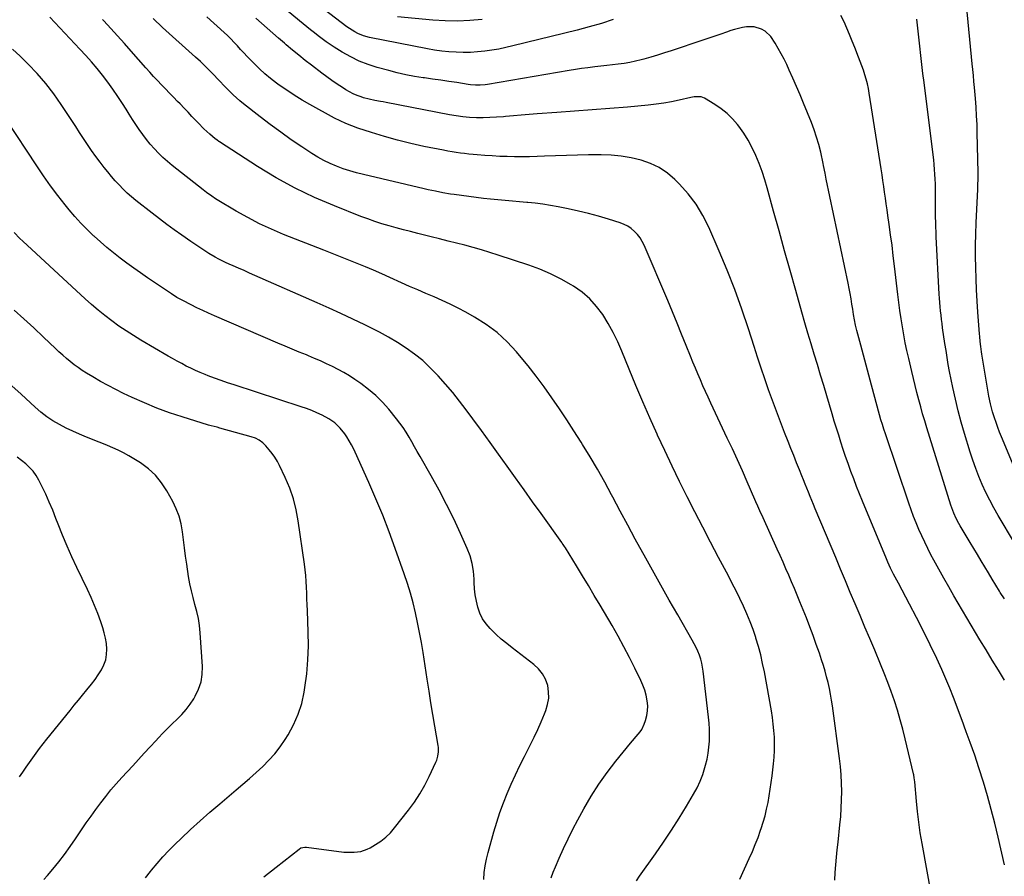
# Model space of a CAD drawing. Units: inches. Extents: x 1846754 to 1852059, y 452922 to 458225.
# Drawn here: x 1849699 to 1850296, y 453638 to 454157 of the extents above; entities that cross this region are included whole.
import ezdxf

# ---------------------------------------------------------------- set-up
doc = ezdxf.new("R2010")
doc.units = ezdxf.units.IN
doc.header["$MEASUREMENT"] = 0
doc.layers.add('7', color=7, linetype='Continuous')
doc.layers.add('8', color=7, linetype='Continuous')

msp = doc.modelspace()

# ---------------------------------------------------------------- linework, layer by layer
at = {"layer": '7', "color": 18}
for points in [[(1850058.81, 454157.36, 1856), (1850051.55, 454155.03, 1856), (1850044.21, 454152.92, 1856), (1850036.83, 454150.97, 1856), (1849997.86, 454141.33, 1856), (1849993.61, 454140.36, 1856), (1849989.34, 454139.49, 1856), (1849985.04, 454138.78, 1856), (1849980.73, 454138.17, 1856), (1849976.39, 454137.75, 1856), (1849972.05, 454137.47, 1856), (1849967.7, 454137.4, 1856), (1849963.34, 454137.48, 1856), (1849959, 454137.76, 1856), (1849954.66, 454138.17, 1856), (1849950.36, 454138.78, 1856), (1849946.06, 454139.53, 1856), (1849910.9, 454146.43, 1856), (1849907.19, 454147.42, 1856), (1849903.66, 454148.91, 1856), (1849901.96, 454149.83, 1856), (1849898.69, 454151.87, 1856), (1849897.13, 454153, 1856), (1849876.41, 454168.77, 1856)], [(1850296.26, 453756.64, 1854), (1850292.48, 453762.73, 1854), (1850288.73, 453768.83, 1854), (1850285.02, 453774.96, 1854), (1850281.34, 453781.11, 1854), (1850265.49, 453807.86, 1854), (1850262.38, 453813.19, 1854), (1850259.32, 453818.54, 1854), (1850256.34, 453823.93, 1854), (1850253.4, 453829.35, 1854), (1850251.6, 453832.74, 1854), (1850249.65, 453836.51, 1854), (1850247.77, 453840.32, 1854), (1850245.99, 453844.17, 1854), (1850244.27, 453848.05, 1854), (1850242.65, 453851.98, 1854), (1850241.09, 453855.93, 1854), (1850239.62, 453859.91, 1854), (1850238.21, 453863.92, 1854), (1850223.92, 453906.01, 1854), (1850222.98, 453908.86, 1854), (1850222.08, 453911.73, 1854), (1850221.24, 453914.61, 1854), (1850220.43, 453917.51, 1854), (1850215.51, 453935.58, 1854), (1850213.87, 453941.62, 1854), (1850212.24, 453947.67, 1854), (1850210.61, 453953.71, 1854), (1850208.99, 453959.76, 1854), (1850206.61, 453968.66, 1854), (1850205.82, 453971.87, 1854), (1850205.16, 453975.11, 1854), (1850204.59, 453978.37, 1854), (1850204.08, 453981.65, 1854), (1850203.61, 453984.76, 1854), (1850203.11, 453987.95, 1854), (1850202.57, 453991.14, 1854), (1850201.97, 453994.31, 1854), (1850201.33, 453997.48, 1854), (1850188.05, 454060.5, 1854), (1850187.8, 454061.7, 1854), (1850187.34, 454064.09, 1854), (1850186.44, 454068.88, 1854), (1850186.18, 454070.08, 1854), (1850184.65, 454076.92, 1854), (1850183.51, 454081.5, 1854), (1850182.22, 454086.03, 1854), (1850180.71, 454090.5, 1854), (1850179.04, 454094.91, 1854), (1850174.28, 454106.66, 1854), (1850172.19, 454111.73, 1854), (1850170.04, 454116.77, 1854), (1850167.81, 454121.78, 1854), (1850165.54, 454126.76, 1854), (1850164.03, 454130.01, 1854), (1850162.41, 454133.32, 1854), (1850160.72, 454136.6, 1854), (1850158.92, 454139.82, 1854), (1850157.04, 454143, 1854), (1850154.33, 454147.05, 1854), (1850150.87, 454150.27, 1854), (1850148.83, 454151.55, 1854), (1850144.35, 454153.03, 1854), (1850139.64, 454153.03, 1854), (1850137.21, 454152.58, 1854), (1850132.45, 454151.39, 1854), (1850130.11, 454150.66, 1854), (1850127.59, 454149.8, 1854), (1850124, 454148.57, 1854), (1850120.41, 454147.35, 1854), (1850116.81, 454146.14, 1854), (1850113.22, 454144.93, 1854), (1850093.97, 454138.47, 1854), (1850089.83, 454137.12, 1854), (1850085.68, 454135.81, 1854), (1850081.5, 454134.58, 1854), (1850077.32, 454133.39, 1854), (1850075.79, 454132.98, 1854), (1850072.34, 454132.11, 1854), (1850068.87, 454131.35, 1854), (1850065.37, 454130.74, 1854), (1850061.84, 454130.23, 1854), (1850058.31, 454129.81, 1854), (1850054.77, 454129.39, 1854), (1850051.22, 454128.99, 1854), (1850047.68, 454128.6, 1854), (1850043.35, 454128.09, 1854), (1850039.55, 454127.6, 1854), (1850035.76, 454127.04, 1854), (1850031.98, 454126.43, 1854), (1849982.5, 454118.06, 1854), (1849981.02, 454117.85, 1854), (1849978.07, 454117.6, 1854), (1849975.09, 454117.58, 1854), (1849972.13, 454117.81, 1854), (1849970.66, 454118, 1854), (1849963.82, 454119.08, 1854), (1849958.93, 454119.83, 1854), (1849954.04, 454120.57, 1854), (1849949.14, 454121.27, 1854), (1849944.24, 454121.96, 1854), (1849943.44, 454122.06, 1854), (1849938.16, 454122.89, 1854), (1849932.91, 454123.86, 1854), (1849927.7, 454125.04, 1854), (1849922.51, 454126.36, 1854), (1849915.57, 454128.28, 1854), (1849910.02, 454130.08, 1854), (1849904.62, 454132.17, 1854), (1849899.41, 454134.73, 1854), (1849894.33, 454137.59, 1854), (1849889.42, 454140.65, 1854), (1849886.93, 454142.25, 1854), (1849884.48, 454143.91, 1854), (1849882.08, 454145.65, 1854), (1849879.72, 454147.44, 1854), (1849877.4, 454149.28, 1854), (1849875.08, 454151.13, 1854), (1849872.77, 454152.99, 1854), (1849870.47, 454154.86, 1854), (1849857.98, 454165.07, 1854)], [(1850072.85, 453634.94, 1844), (1850074.74, 453637.74, 1844), (1850084.4, 453651.29, 1844), (1850089.32, 453658.38, 1844), (1850094.12, 453665.56, 1844), (1850098.74, 453672.85, 1844), (1850103.23, 453680.23, 1844), (1850107.5, 453687.45, 1844), (1850109.61, 453691.34, 1844), (1850111.49, 453695.33, 1844), (1850113.06, 453699.45, 1844), (1850114.4, 453703.66, 1844), (1850114.81, 453705.14, 1844), (1850115.67, 453708.71, 1844), (1850116.37, 453712.3, 1844), (1850116.82, 453715.93, 1844), (1850117.11, 453719.58, 1844), (1850117.19, 453723.26, 1844), (1850117.15, 453726.92, 1844), (1850116.94, 453730.59, 1844), (1850116.6, 453734.25, 1844), (1850113.41, 453762.04, 1844), (1850113.03, 453764.52, 1844), (1850112.53, 453766.98, 1844), (1850111.85, 453769.39, 1844), (1850111.06, 453771.77, 1844), (1850110.11, 453774.11, 1844), (1850109.09, 453776.41, 1844), (1850107.96, 453778.65, 1844), (1850106.75, 453780.86, 1844), (1850097.9, 453796.18, 1844), (1850092.72, 453805.2, 1844), (1850087.59, 453814.24, 1844), (1850082.52, 453823.31, 1844), (1850077.49, 453832.41, 1844), (1850076.74, 453833.78, 1844), (1850072.13, 453842.22, 1844), (1850067.56, 453850.69, 1844), (1850063.02, 453859.17, 1844), (1850058.51, 453867.67, 1844), (1850057.79, 453869.04, 1844), (1850053.57, 453876.81, 1844), (1850049.23, 453884.52, 1844), (1850044.73, 453892.13, 1844), (1850040.1, 453899.67, 1844), (1850039.28, 453900.97, 1844), (1850034.94, 453907.78, 1844), (1850030.54, 453914.56, 1844), (1850026.06, 453921.29, 1844), (1850021.52, 453927.98, 1844), (1850016.84, 453934.56, 1844), (1850012.03, 453941.05, 1844), (1850007.03, 453947.38, 1844), (1850001.88, 453953.61, 1844), (1850000.03, 453955.79, 1844), (1849994.31, 453961.83, 1844), (1849988.23, 453967.42, 1844), (1849981.59, 453972.34, 1844), (1849974.58, 453976.81, 1844), (1849969.36, 453979.76, 1844), (1849964.63, 453982.32, 1844), (1849959.85, 453984.76, 1844), (1849954.97, 453987.01, 1844), (1849950.03, 453989.15, 1844), (1849945.07, 453991.22, 1844), (1849940.12, 453993.33, 1844), (1849935.19, 453995.49, 1844), (1849930.28, 453997.69, 1844), (1849923.26, 454000.88, 1844), (1849918.31, 454003.09, 1844), (1849913.35, 454005.25, 1844), (1849908.35, 454007.34, 1844), (1849903.33, 454009.38, 1844), (1849898.29, 454011.38, 1844), (1849893.26, 454013.38, 1844), (1849888.22, 454015.38, 1844), (1849883.18, 454017.37, 1844), (1849858.69, 454027.03, 1844), (1849851.31, 454030.15, 1844), (1849844.04, 454033.5, 1844), (1849836.94, 454037.2, 1844), (1849829.95, 454041.13, 1844), (1849818.41, 454048, 1844), (1849817.29, 454048.69, 1844), (1849815.1, 454050.14, 1844), (1849811.94, 454052.48, 1844), (1849809.86, 454054.09, 1844), (1849791.12, 454068.83, 1844), (1849788.25, 454071.2, 1844), (1849785.48, 454073.65, 1844), (1849782.82, 454076.24, 1844), (1849780.24, 454078.91, 1844), (1849777.8, 454081.71, 1844), (1849775.45, 454084.57, 1844), (1849773.24, 454087.54, 1844), (1849771.13, 454090.58, 1844), (1849769.09, 454093.68, 1844), (1849767.07, 454096.79, 1844), (1849765.06, 454099.91, 1844), (1849763.07, 454103.04, 1844), (1849760.97, 454106.35, 1844), (1849758.08, 454110.75, 1844), (1849755.11, 454115.1, 1844), (1849752, 454119.35, 1844), (1849748.8, 454123.54, 1844), (1849748.77, 454123.58, 1844), (1849745.47, 454127.66, 1844), (1849742.1, 454131.67, 1844), (1849738.62, 454135.6, 1844), (1849735.06, 454139.46, 1844), (1849716.78, 454158.8, 1844)], [(1850135.65, 453635.8, 1846), (1850141.35, 453648.34, 1846), (1850143.21, 453652.58, 1846), (1850144.98, 453656.86, 1846), (1850146.63, 453661.19, 1846), (1850148.2, 453665.55, 1846), (1850148.55, 453666.58, 1846), (1850149.8, 453670.47, 1846), (1850150.92, 453674.39, 1846), (1850151.87, 453678.36, 1846), (1850152.71, 453682.36, 1846), (1850153.42, 453686.39, 1846), (1850154.08, 453690.43, 1846), (1850154.65, 453694.48, 1846), (1850155.18, 453698.53, 1846), (1850156.05, 453705.88, 1846), (1850156.43, 453709.89, 1846), (1850156.66, 453713.91, 1846), (1850156.69, 453717.93, 1846), (1850156.58, 453721.96, 1846), (1850156.29, 453725.98, 1846), (1850155.9, 453729.99, 1846), (1850155.36, 453733.99, 1846), (1850154.72, 453737.97, 1846), (1850150.46, 453761.58, 1846), (1850149.43, 453766.77, 1846), (1850148.26, 453771.93, 1846), (1850146.89, 453777.04, 1846), (1850145.39, 453782.12, 1846), (1850145.29, 453782.44, 1846), (1850143.65, 453787.3, 1846), (1850141.87, 453792.1, 1846), (1850139.9, 453796.83, 1846), (1850137.8, 453801.5, 1846), (1850135.57, 453806.12, 1846), (1850133.31, 453810.73, 1846), (1850130.98, 453815.3, 1846), (1850128.61, 453819.85, 1846), (1850122.66, 453831.12, 1846), (1850117.85, 453840.29, 1846), (1850113.07, 453849.48, 1846), (1850108.35, 453858.69, 1846), (1850103.65, 453867.92, 1846), (1850099.04, 453877.19, 1846), (1850094.5, 453886.49, 1846), (1850090.06, 453895.84, 1846), (1850085.7, 453905.23, 1846), (1850085.39, 453905.92, 1846), (1850080.99, 453915.71, 1846), (1850076.67, 453925.54, 1846), (1850072.49, 453935.42, 1846), (1850068.39, 453945.34, 1846), (1850064.02, 453956.13, 1846), (1850061.49, 453961.9, 1846), (1850058.74, 453967.55, 1846), (1850055.68, 453973.03, 1846), (1850052.4, 453978.41, 1846), (1850048.65, 453983.38, 1846), (1850044.52, 453987.96, 1846), (1850039.82, 453991.95, 1846), (1850034.73, 453995.54, 1846), (1850033.31, 453996.4, 1846), (1850027.1, 453999.89, 1846), (1850020.77, 454003.08, 1846), (1850014.23, 454005.85, 1846), (1850007.55, 454008.32, 1846), (1849988.95, 454014.51, 1846), (1849983.93, 454016.12, 1846), (1849978.88, 454017.65, 1846), (1849973.81, 454019.06, 1846), (1849968.71, 454020.41, 1846), (1849963.6, 454021.69, 1846), (1849958.48, 454022.98, 1846), (1849953.37, 454024.27, 1846), (1849948.26, 454025.56, 1846), (1849940.19, 454027.59, 1846), (1849935.81, 454028.72, 1846), (1849931.44, 454029.86, 1846), (1849927.09, 454031.05, 1846), (1849922.73, 454032.25, 1846), (1849918.41, 454033.54, 1846), (1849914.11, 454034.91, 1846), (1849909.85, 454036.4, 1846), (1849905.63, 454037.98, 1846), (1849889.53, 454044.26, 1846), (1849877.45, 454049.4, 1846), (1849865.62, 454055.02, 1846), (1849854.16, 454061.34, 1846), (1849842.94, 454068.14, 1846), (1849819.69, 454083.2, 1846), (1849819.37, 454083.42, 1846), (1849818.41, 454084.1, 1846), (1849817.49, 454084.82, 1846), (1849817.19, 454085.07, 1846), (1849814, 454087.78, 1846), (1849812.14, 454089.42, 1846), (1849810.32, 454091.09, 1846), (1849806.84, 454094.62, 1846), (1849805.47, 454096.09, 1846), (1849803.09, 454098.64, 1846), (1849800.7, 454101.17, 1846), (1849798.3, 454103.69, 1846), (1849795.88, 454106.19, 1846), (1849794.38, 454107.73, 1846), (1849791.95, 454110.24, 1846), (1849789.51, 454112.76, 1846), (1849787.07, 454115.27, 1846), (1849784.64, 454117.78, 1846), (1849782.22, 454120.3, 1846), (1849779.83, 454122.86, 1846), (1849777.47, 454125.44, 1846), (1849775.14, 454128.05, 1846), (1849766.17, 454138.25, 1846), (1849762.06, 454142.88, 1846), (1849757.92, 454147.47, 1846), (1849753.74, 454152.03, 1846), (1849749.53, 454156.55, 1846), (1849748.77, 454157.36, 1846)], [(1850193.29, 453635.36, 1848), (1850193.51, 453639.96, 1848), (1850193.9, 453644.57, 1848), (1850194.31, 453649.17, 1848), (1850194.76, 453653.76, 1848), (1850195.24, 453658.36, 1848), (1850196.36, 453668.81, 1848), (1850196.82, 453673.85, 1848), (1850197.18, 453678.9, 1848), (1850197.38, 453683.95, 1848), (1850197.48, 453689.01, 1848), (1850197.39, 453694.07, 1848), (1850197.16, 453699.12, 1848), (1850196.72, 453704.16, 1848), (1850196.14, 453709.18, 1848), (1850191.79, 453740.99, 1848), (1850191.25, 453744.55, 1848), (1850190.64, 453748.08, 1848), (1850189.93, 453751.6, 1848), (1850189.16, 453755.11, 1848), (1850188.28, 453758.59, 1848), (1850187.34, 453762.06, 1848), (1850186.31, 453765.5, 1848), (1850185.21, 453768.91, 1848), (1850183.86, 453772.92, 1848), (1850181.99, 453778.31, 1848), (1850180.06, 453783.68, 1848), (1850178.04, 453789.02, 1848), (1850175.96, 453794.33, 1848), (1850172.01, 453804.15, 1848), (1850170.37, 453808.18, 1848), (1850168.71, 453812.2, 1848), (1850167.02, 453816.21, 1848), (1850165.32, 453820.21, 1848), (1850163.58, 453824.2, 1848), (1850161.83, 453828.19, 1848), (1850160.06, 453832.16, 1848), (1850158.27, 453836.13, 1848), (1850149.68, 453855.04, 1848), (1850147.8, 453859.25, 1848), (1850146.58, 453862.07, 1848), (1850145.35, 453864.88, 1848), (1850144.73, 453866.29, 1848), (1850140.08, 453876.87, 1848), (1850137.11, 453883.56, 1848), (1850134.11, 453890.23, 1848), (1850131.06, 453896.88, 1848), (1850127.97, 453903.51, 1848), (1850118.03, 453924.7, 1848), (1850116.4, 453928.21, 1848), (1850114.79, 453931.72, 1848), (1850113.2, 453935.26, 1848), (1850111.64, 453938.8, 1848), (1850110.1, 453942.35, 1848), (1850108.59, 453945.91, 1848), (1850107.11, 453949.49, 1848), (1850105.65, 453953.07, 1848), (1850103.04, 453959.58, 1848), (1850100.28, 453966.42, 1848), (1850097.48, 453973.24, 1848), (1850094.65, 453980.06, 1848), (1850091.8, 453986.86, 1848), (1850077.55, 454020.48, 1848), (1850076.4, 454022.8, 1848), (1850075.06, 454024.99, 1848), (1850073.46, 454027, 1848), (1850071.69, 454028.89, 1848), (1850069.69, 454030.52, 1848), (1850067.58, 454031.96, 1848), (1850065.29, 454033.1, 1848), (1850062.88, 454034.04, 1848), (1850055.84, 454036.26, 1848), (1850049.79, 454038.05, 1848), (1850043.71, 454039.71, 1848), (1850037.58, 454041.16, 1848), (1850031.42, 454042.48, 1848), (1850025.24, 454043.7, 1848), (1850020.66, 454044.53, 1848), (1850016.07, 454045.27, 1848), (1850011.46, 454045.88, 1848), (1850006.83, 454046.39, 1848), (1850006.37, 454046.43, 1848), (1850001.96, 454046.85, 1848), (1849997.56, 454047.26, 1848), (1849993.15, 454047.65, 1848), (1849988.74, 454048.04, 1848), (1849984.34, 454048.45, 1848), (1849979.94, 454048.9, 1848), (1849975.55, 454049.42, 1848), (1849971.16, 454049.99, 1848), (1849962.29, 454051.2, 1848), (1849960, 454051.53, 1848), (1849955.42, 454052.29, 1848), (1849950.87, 454053.16, 1848), (1849946.34, 454054.13, 1848), (1849944.07, 454054.65, 1848), (1849907.09, 454063.28, 1848), (1849902.97, 454064.33, 1848), (1849898.89, 454065.51, 1848), (1849894.86, 454066.87, 1848), (1849890.88, 454068.34, 1848), (1849886.98, 454070.02, 1848), (1849883.16, 454071.86, 1848), (1849879.46, 454073.93, 1848), (1849875.85, 454076.15, 1848), (1849869.85, 454080.1, 1848), (1849863.36, 454084.49, 1848), (1849856.94, 454088.99, 1848), (1849850.64, 454093.65, 1848), (1849844.41, 454098.42, 1848), (1849834.36, 454106.32, 1848), (1849832.22, 454108.07, 1848), (1849830.13, 454109.87, 1848), (1849828.1, 454111.74, 1848), (1849826.12, 454113.66, 1848), (1849824.18, 454115.63, 1848), (1849822.25, 454117.61, 1848), (1849820.33, 454119.6, 1848), (1849818.42, 454121.59, 1848), (1849816.7, 454123.39, 1848), (1849813.91, 454126.26, 1848), (1849811.07, 454129.09, 1848), (1849808.16, 454131.84, 1848), (1849805.22, 454134.56, 1848), (1849785.23, 454152.51, 1848), (1849783.3, 454154.29, 1848), (1849781.39, 454156.09, 1848), (1849779.52, 454157.93, 1848)], [(1850296.27, 453644.57, 1852), (1850292.37, 453661.46, 1852), (1850290.34, 453669.82, 1852), (1850288.18, 453678.16, 1852), (1850285.84, 453686.44, 1852), (1850283.38, 453694.69, 1852), (1850280.68, 453703.37, 1852), (1850279.44, 453707.25, 1852), (1850278.15, 453711.11, 1852), (1850276.8, 453714.95, 1852), (1850275.41, 453718.77, 1852), (1850273, 453725.21, 1852), (1850272.78, 453725.81, 1852), (1850271.91, 453728.18, 1852), (1850271.27, 453729.96, 1852), (1850267.48, 453740.33, 1852), (1850265.3, 453746.08, 1852), (1850263.03, 453751.8, 1852), (1850260.62, 453757.45, 1852), (1850258.11, 453763.07, 1852), (1850255.07, 453769.69, 1852), (1850251.13, 453778.04, 1852), (1850247.09, 453786.34, 1852), (1850242.89, 453794.56, 1852), (1850238.6, 453802.73, 1852), (1850231.8, 453815.36, 1852), (1850230.83, 453817.18, 1852), (1850228.94, 453820.84, 1852), (1850227.12, 453824.54, 1852), (1850225.41, 453828.28, 1852), (1850224.6, 453830.18, 1852), (1850210.1, 453865.16, 1852), (1850208.27, 453869.65, 1852), (1850206.47, 453874.16, 1852), (1850204.73, 453878.69, 1852), (1850203.03, 453883.23, 1852), (1850202.78, 453883.89, 1852), (1850201.25, 453888.12, 1852), (1850199.76, 453892.37, 1852), (1850198.33, 453896.64, 1852), (1850196.94, 453900.92, 1852), (1850195.59, 453905.21, 1852), (1850194.25, 453909.51, 1852), (1850192.94, 453913.81, 1852), (1850191.64, 453918.12, 1852), (1850188.4, 453929.03, 1852), (1850186.5, 453935.37, 1852), (1850184.6, 453941.71, 1852), (1850182.68, 453948.04, 1852), (1850180.75, 453954.37, 1852), (1850178.84, 453960.7, 1852), (1850176.95, 453967.05, 1852), (1850175.1, 453973.4, 1852), (1850173.28, 453979.76, 1852), (1850169.53, 453993.04, 1852), (1850166.14, 454005.07, 1852), (1850162.76, 454017.1, 1852), (1850159.4, 454029.14, 1852), (1850156.05, 454041.17, 1852), (1850152.15, 454055.21, 1852), (1850150.67, 454060.2, 1852), (1850149.06, 454065.15, 1852), (1850147.27, 454070.04, 1852), (1850145.35, 454074.88, 1852), (1850143.17, 454079.59, 1852), (1850140.74, 454084.15, 1852), (1850137.95, 454088.51, 1852), (1850134.92, 454092.72, 1852), (1850134.24, 454093.6, 1852), (1850131.16, 454097.11, 1852), (1850127.86, 454100.37, 1852), (1850124.22, 454103.25, 1852), (1850120.36, 454105.87, 1852), (1850114.16, 454109.6, 1852), (1850112.21, 454110.42, 1852), (1850107.95, 454110.53, 1852), (1850106.88, 454110.36, 1852), (1850105.82, 454110.15, 1852), (1850098.7, 454108.46, 1852), (1850094.07, 454107.47, 1852), (1850089.41, 454106.61, 1852), (1850084.72, 454105.95, 1852), (1850080.01, 454105.43, 1852), (1850067.37, 454104.31, 1852), (1850056.64, 454103.4, 1852), (1850045.92, 454102.53, 1852), (1850035.18, 454101.73, 1852), (1850024.45, 454100.98, 1852), (1850012.52, 454100.18, 1852), (1850007.75, 454099.83, 1852), (1850002.97, 454099.46, 1852), (1849998.2, 454099.03, 1852), (1849993.44, 454098.57, 1852), (1849992.09, 454098.43, 1852), (1849988, 454098.1, 1852), (1849983.9, 454097.87, 1852), (1849979.8, 454097.79, 1852), (1849975.69, 454097.82, 1852), (1849971.6, 454098.03, 1852), (1849967.51, 454098.38, 1852), (1849963.45, 454098.92, 1852), (1849959.41, 454099.6, 1852), (1849920.85, 454107.05, 1852), (1849919.14, 454107.37, 1852), (1849917.42, 454107.69, 1852), (1849913.99, 454108.28, 1852), (1849910.58, 454108.99, 1852), (1849907.24, 454109.95, 1852), (1849905.68, 454110.46, 1852), (1849903.28, 454111.36, 1852), (1849900.94, 454112.36, 1852), (1849898.68, 454113.53, 1852), (1849896.48, 454114.82, 1852), (1849894.36, 454116.16, 1852), (1849891.17, 454118.24, 1852), (1849888.01, 454120.37, 1852), (1849884.91, 454122.59, 1852), (1849881.84, 454124.86, 1852), (1849875.62, 454129.6, 1852), (1849871.73, 454132.62, 1852), (1849867.88, 454135.68, 1852), (1849864.09, 454138.81, 1852), (1849860.33, 454141.98, 1852), (1849859.16, 454142.99, 1852), (1849855.67, 454146, 1852), (1849852.18, 454149.03, 1852), (1849848.71, 454152.08, 1852), (1849845.25, 454155.13, 1852), (1849841.84, 454158.17, 1852)], [(1849979.22, 454157.36, 1858), (1849971.72, 454156.76, 1858), (1849964.21, 454156.47, 1858), (1849956.7, 454156.62, 1858), (1849949.19, 454157.07, 1858), (1849927.77, 454159.01, 1858)], [(1850296.13, 453805.89, 1856), (1850293.61, 453809.89, 1856), (1850293.17, 453810.6, 1856), (1850290.91, 453814.28, 1856), (1850288.66, 453817.97, 1856), (1850286.44, 453821.67, 1856), (1850284.23, 453825.38, 1856), (1850282.02, 453829.1, 1856), (1850279.81, 453832.81, 1856), (1850277.59, 453836.51, 1856), (1850275.36, 453840.21, 1856), (1850269.37, 453850.15, 1856), (1850268.5, 453851.65, 1856), (1850266.88, 453854.73, 1856), (1850265.45, 453857.9, 1856), (1850264.21, 453861.15, 1856), (1850263.67, 453862.8, 1856), (1850249.07, 453909.71, 1856), (1850247.78, 453913.95, 1856), (1850246.54, 453918.19, 1856), (1850245.34, 453922.46, 1856), (1850244.19, 453926.73, 1856), (1850243.08, 453931.02, 1856), (1850242, 453935.31, 1856), (1850240.95, 453939.61, 1856), (1850239.93, 453943.92, 1856), (1850238.1, 453951.73, 1856), (1850237.03, 453956.53, 1856), (1850236.02, 453961.35, 1856), (1850235.09, 453966.18, 1856), (1850234.24, 453971.03, 1856), (1850233.46, 453975.9, 1856), (1850232.73, 453980.77, 1856), (1850232.08, 453985.65, 1856), (1850231.48, 453990.53, 1856), (1850229.49, 454007.83, 1856), (1850228.74, 454014.12, 1856), (1850227.96, 454020.41, 1856), (1850227.12, 454026.68, 1856), (1850226.25, 454032.96, 1856), (1850225.47, 454038.41, 1856), (1850224.96, 454041.95, 1856), (1850224.46, 454045.5, 1856), (1850223.96, 454049.05, 1856), (1850223.46, 454052.59, 1856), (1850222.95, 454056.14, 1856), (1850222.43, 454059.68, 1856), (1850221.9, 454063.22, 1856), (1850221.35, 454066.76, 1856), (1850214.16, 454112.72, 1856), (1850213.65, 454115.53, 1856), (1850213.06, 454118.33, 1856), (1850212.34, 454121.1, 1856), (1850211.53, 454123.84, 1856), (1850210.63, 454126.57, 1856), (1850209.7, 454129.27, 1856), (1850208.71, 454131.96, 1856), (1850207.69, 454134.64, 1856), (1850205.42, 454140.36, 1856), (1850203.83, 454144.31, 1856), (1850202.2, 454148.24, 1856), (1850200.52, 454152.16, 1856), (1850198.81, 454156.05, 1856), (1850196.91, 454159.84, 1856)], [(1850302.35, 453839.94, 1858), (1850292.42, 453856.6, 1858), (1850289.81, 453861.17, 1858), (1850287.31, 453865.8, 1858), (1850284.97, 453870.51, 1858), (1850282.74, 453875.28, 1858), (1850280.68, 453880.12, 1858), (1850278.75, 453885.01, 1858), (1850277.01, 453889.98, 1858), (1850275.4, 453894.98, 1858), (1850272, 453906.26, 1858), (1850270.02, 453913.16, 1858), (1850268.17, 453920.09, 1858), (1850266.5, 453927.07, 1858), (1850264.96, 453934.07, 1858), (1850262.94, 453943.93, 1858), (1850262.12, 453948.15, 1858), (1850261.39, 453952.38, 1858), (1850260.72, 453956.62, 1858), (1850260.08, 453960.87, 1858), (1850258.67, 453970.4, 1858), (1850258.32, 453972.95, 1858), (1850257.98, 453975.5, 1858), (1850257.69, 453978.05, 1858), (1850257.41, 453980.61, 1858), (1850257.18, 453983.17, 1858), (1850256.96, 453985.74, 1858), (1850256.78, 453988.3, 1858), (1850256.63, 453990.87, 1858), (1850254.79, 454025.55, 1858), (1850254.65, 454028.51, 1858), (1850254.54, 454031.48, 1858), (1850254.46, 454034.44, 1858), (1850254.41, 454037.4, 1858), (1850254.39, 454040.37, 1858), (1850254.37, 454043.33, 1858), (1850254.36, 454046.3, 1858), (1850254.36, 454049.26, 1858), (1850254.37, 454051.71, 1858), (1850254.35, 454054.67, 1858), (1850254.29, 454057.62, 1858), (1850254.17, 454060.57, 1858), (1850254.01, 454063.52, 1858), (1850253.79, 454066.46, 1858), (1850253.54, 454069.41, 1858), (1850253.24, 454072.34, 1858), (1850252.9, 454075.28, 1858), (1850247.4, 454119.21, 1858), (1850246.73, 454124.69, 1858), (1850246.08, 454130.17, 1858), (1850245.45, 454135.65, 1858), (1850244.84, 454141.13, 1858), (1850244.24, 454146.61, 1858), (1850243.62, 454152.1, 1858), (1850242.98, 454157.58, 1858)], [(1850021.02, 453636.78, 1842), (1850022.36, 453640.09, 1842), (1850023.73, 453643.37, 1842), (1850025.99, 453648.69, 1842), (1850028.61, 453654.59, 1842), (1850031.33, 453660.43, 1842), (1850034.22, 453666.19, 1842), (1850037.23, 453671.9, 1842), (1850040.88, 453678.59, 1842), (1850045.29, 453686.15, 1842), (1850049.96, 453693.53, 1842), (1850055.04, 453700.63, 1842), (1850060.39, 453707.56, 1842), (1850069.21, 453718.33, 1842), (1850070.37, 453719.72, 1842), (1850072.74, 453722.45, 1842), (1850075.08, 453725.17, 1842), (1850076.08, 453726.63, 1842), (1850077.59, 453729.86, 1842), (1850078.41, 453732.21, 1842), (1850079.18, 453735.12, 1842), (1850079.65, 453738.05, 1842), (1850079.68, 453741.02, 1842), (1850079.41, 453744.01, 1842), (1850078.7, 453747.43, 1842), (1850077.87, 453750.5, 1842), (1850076.77, 453753.48, 1842), (1850075.51, 453756.41, 1842), (1850071.89, 453763.84, 1842), (1850068.61, 453770.4, 1842), (1850065.23, 453776.9, 1842), (1850061.69, 453783.33, 1842), (1850058.05, 453789.7, 1842), (1850050.82, 453802.02, 1842), (1850047.28, 453808.01, 1842), (1850043.72, 453813.99, 1842), (1850040.11, 453819.94, 1842), (1850036.48, 453825.88, 1842), (1850029.71, 453836.87, 1842), (1850029.17, 453837.72, 1842), (1850028.33, 453838.97, 1842), (1850027.75, 453839.79, 1842), (1850027.46, 453840.2, 1842), (1850014.93, 453857.65, 1842), (1850009.77, 453864.84, 1842), (1850004.62, 453872.05, 1842), (1849999.48, 453879.26, 1842), (1849994.35, 453886.47, 1842), (1849989.2, 453893.68, 1842), (1849984.02, 453900.86, 1842), (1849978.81, 453908.02, 1842), (1849973.56, 453915.15, 1842), (1849969.52, 453920.6, 1842), (1849965.48, 453925.9, 1842), (1849961.32, 453931.11, 1842), (1849957.01, 453936.18, 1842), (1849952.59, 453941.17, 1842), (1849952.12, 453941.68, 1842), (1849947.71, 453946.18, 1842), (1849943.1, 453950.45, 1842), (1849938.2, 453954.39, 1842), (1849933.1, 453958.1, 1842), (1849927.79, 453961.52, 1842), (1849922.39, 453964.77, 1842), (1849916.85, 453967.79, 1842), (1849911.22, 453970.64, 1842), (1849907.97, 453972.2, 1842), (1849900.76, 453975.61, 1842), (1849893.53, 453978.98, 1842), (1849886.27, 453982.28, 1842), (1849878.99, 453985.53, 1842), (1849841.33, 454002.11, 1842), (1849838, 454003.58, 1842), (1849834.67, 454005.04, 1842), (1849831.34, 454006.5, 1842), (1849828, 454007.96, 1842), (1849825.56, 454009.03, 1842), (1849823.46, 454009.98, 1842), (1849819.34, 454012.02, 1842), (1849817.12, 454013.22, 1842), (1849813.34, 454015.43, 1842), (1849811.49, 454016.61, 1842), (1849807.86, 454019.05, 1842), (1849804.25, 454021.53, 1842), (1849802.45, 454022.77, 1842), (1849796.9, 454026.62, 1842), (1849792.35, 454029.83, 1842), (1849787.85, 454033.1, 1842), (1849783.41, 454036.44, 1842), (1849779, 454039.84, 1842), (1849769.11, 454047.62, 1842), (1849766.41, 454049.83, 1842), (1849763.79, 454052.13, 1842), (1849761.26, 454054.53, 1842), (1849758.81, 454057.01, 1842), (1849756.45, 454059.59, 1842), (1849754.15, 454062.21, 1842), (1849751.94, 454064.91, 1842), (1849749.78, 454067.65, 1842), (1849747.34, 454070.85, 1842), (1849744.73, 454074.36, 1842), (1849742.18, 454077.89, 1842), (1849739.7, 454081.49, 1842), (1849737.28, 454085.12, 1842), (1849734.89, 454088.78, 1842), (1849732.51, 454092.43, 1842), (1849730.12, 454096.09, 1842), (1849727.72, 454099.74, 1842), (1849723.77, 454105.78, 1842), (1849719.2, 454112.29, 1842), (1849714.37, 454118.59, 1842), (1849709.15, 454124.57, 1842), (1849703.68, 454130.33, 1842), (1849698.88, 454135.08, 1842), (1849694.18, 454139.39, 1842)], [(1849846.61, 453637.32, 1838), (1849854.11, 453643.21, 1838), (1849868.19, 453654.19, 1838), (1849869.2, 453654.82, 1838), (1849871.5, 453655.4, 1838), (1849872.69, 453655.36, 1838), (1849895.33, 453652.37, 1838), (1849897.39, 453652.18, 1838), (1849901.51, 453652.18, 1838), (1849905.58, 453652.75, 1838), (1849909.44, 453654.06, 1838), (1849911.28, 453654.98, 1838), (1849914.47, 453656.83, 1838), (1849917.72, 453658.96, 1838), (1849920.77, 453661.32, 1838), (1849923.52, 453664.02, 1838), (1849926.08, 453666.94, 1838), (1849934.49, 453677.74, 1838), (1849938.04, 453682.63, 1838), (1849941.37, 453687.66, 1838), (1849944.35, 453692.89, 1838), (1849947.11, 453698.27, 1838), (1849951.17, 453706.88, 1838), (1849951.66, 453708.07, 1838), (1849952.37, 453710.54, 1838), (1849952.69, 453713.1, 1838), (1849952.63, 453715.67, 1838), (1849952.47, 453716.95, 1838), (1849950.51, 453728.64, 1838), (1849949.32, 453735.77, 1838), (1849948.15, 453742.9, 1838), (1849947.01, 453750.04, 1838), (1849945.88, 453757.17, 1838), (1849943.34, 453773.43, 1838), (1849942.33, 453779.48, 1838), (1849941.24, 453785.51, 1838), (1849940.02, 453791.52, 1838), (1849938.72, 453797.52, 1838), (1849937.26, 453803.47, 1838), (1849935.66, 453809.38, 1838), (1849933.85, 453815.23, 1838), (1849931.91, 453821.05, 1838), (1849926.44, 453836.5, 1838), (1849922.72, 453846.6, 1838), (1849918.84, 453856.64, 1838), (1849914.71, 453866.58, 1838), (1849910.42, 453876.46, 1838), (1849902.08, 453895.02, 1838), (1849901.83, 453895.56, 1838), (1849899.97, 453899.3, 1838), (1849897.07, 453904.2, 1838), (1849895.85, 453906.08, 1838), (1849893.06, 453909.56, 1838), (1849889.79, 453912.62, 1838), (1849886.13, 453915.16, 1838), (1849882.05, 453917.3, 1838), (1849878.94, 453918.77, 1838), (1849875.79, 453920.14, 1838), (1849872.59, 453921.36, 1838), (1849869.35, 453922.5, 1838), (1849828.61, 453935.71, 1838), (1849824.66, 453937.03, 1838), (1849820.73, 453938.4, 1838), (1849816.82, 453939.83, 1838), (1849812.92, 453941.3, 1838), (1849811, 453942.05, 1838), (1849808.1, 453943.23, 1838), (1849805.23, 453944.47, 1838), (1849802.4, 453945.8, 1838), (1849799.6, 453947.19, 1838), (1849796.83, 453948.65, 1838), (1849794.08, 453950.14, 1838), (1849791.35, 453951.67, 1838), (1849788.63, 453953.23, 1838), (1849772.02, 453962.93, 1838), (1849767.51, 453965.66, 1838), (1849763.06, 453968.49, 1838), (1849758.71, 453971.46, 1838), (1849754.42, 453974.53, 1838), (1849750.23, 453977.74, 1838), (1849746.11, 453981.03, 1838), (1849742.1, 453984.46, 1838), (1849738.17, 453987.98, 1838), (1849700.46, 454022.83, 1838), (1849698.68, 454024.54, 1838), (1849695.27, 454028.11, 1838)], [(1849774.91, 453636.8, 1836), (1849777.94, 453640.62, 1836), (1849778.53, 453641.35, 1836), (1849781.94, 453645.46, 1836), (1849785.45, 453649.48, 1836), (1849789.13, 453653.35, 1836), (1849792.9, 453657.13, 1836), (1849796.54, 453660.64, 1836), (1849802.27, 453666.03, 1836), (1849808.07, 453671.35, 1836), (1849813.98, 453676.55, 1836), (1849819.96, 453681.67, 1836), (1849829.96, 453690.05, 1836), (1849834.04, 453693.52, 1836), (1849838.08, 453697.04, 1836), (1849842.06, 453700.62, 1836), (1849846, 453704.25, 1836), (1849849.75, 453708.04, 1836), (1849853.3, 453712.01, 1836), (1849856.53, 453716.23, 1836), (1849859.56, 453720.62, 1836), (1849861.38, 453723.49, 1836), (1849864.76, 453729.6, 1836), (1849867.6, 453735.92, 1836), (1849869.66, 453742.53, 1836), (1849871.19, 453749.34, 1836), (1849871.64, 453752.14, 1836), (1849872.73, 453760.52, 1836), (1849873.48, 453768.92, 1836), (1849873.73, 453777.36, 1836), (1849873.64, 453785.81, 1836), (1849873.11, 453798.85, 1836), (1849872.98, 453802.38, 1836), (1849872.85, 453805.92, 1836), (1849872.73, 453809.45, 1836), (1849872.63, 453812.99, 1836), (1849872.47, 453816.52, 1836), (1849872.22, 453820.04, 1836), (1849871.86, 453823.56, 1836), (1849871.42, 453827.06, 1836), (1849867.63, 453853.22, 1836), (1849866.34, 453860, 1836), (1849864.65, 453866.65, 1836), (1849862.38, 453873.12, 1836), (1849859.72, 453879.48, 1836), (1849856.27, 453886.76, 1836), (1849854.93, 453889.32, 1836), (1849853.46, 453891.8, 1836), (1849851.8, 453894.16, 1836), (1849850.01, 453896.43, 1836), (1849847.96, 453898.84, 1836), (1849846.09, 453900.68, 1836), (1849843.93, 453902.16, 1836), (1849841.57, 453903.32, 1836), (1849839.08, 453904.19, 1836), (1849820.05, 453909.57, 1836), (1849818.31, 453910.03, 1836), (1849814.79, 453910.85, 1836), (1849813.05, 453911.34, 1836), (1849797.11, 453916.29, 1836), (1849789.38, 453918.87, 1836), (1849781.73, 453921.66, 1836), (1849774.2, 453924.76, 1836), (1849766.76, 453928.08, 1836), (1849761.58, 453930.52, 1836), (1849756.83, 453932.85, 1836), (1849752.13, 453935.28, 1836), (1849747.51, 453937.86, 1836), (1849742.95, 453940.54, 1836), (1849739.05, 453942.91, 1836), (1849736.51, 453944.53, 1836), (1849734.01, 453946.22, 1836), (1849731.59, 453948, 1836), (1849729.21, 453949.86, 1836), (1849726.9, 453951.79, 1836), (1849724.61, 453953.76, 1836), (1849722.37, 453955.78, 1836), (1849720.16, 453957.83, 1836), (1849712.88, 453964.75, 1836), (1849707.02, 453970.26, 1836), (1849701.11, 453975.72, 1836), (1849695.14, 453981.11, 1836)], [(1849713.26, 453635.59, 1834), (1849715.46, 453638.16, 1834), (1849718.55, 453641.86, 1834), (1849722.19, 453646.36, 1834), (1849725.74, 453650.93, 1834), (1849729.13, 453655.61, 1834), (1849732.44, 453660.36, 1834), (1849736.12, 453665.84, 1834), (1849738.94, 453669.97, 1834), (1849741.81, 453674.08, 1834), (1849744.73, 453678.14, 1834), (1849747.7, 453682.16, 1834), (1849750.76, 453686.12, 1834), (1849753.9, 453690.01, 1834), (1849757.16, 453693.8, 1834), (1849760.5, 453697.53, 1834), (1849767.12, 453704.69, 1834), (1849770.63, 453708.49, 1834), (1849774.14, 453712.29, 1834), (1849777.66, 453716.09, 1834), (1849781.17, 453719.88, 1834), (1849782.73, 453721.57, 1834), (1849785.49, 453724.5, 1834), (1849788.29, 453727.38, 1834), (1849791.16, 453730.21, 1834), (1849794.06, 453733, 1834), (1849796.86, 453735.86, 1834), (1849799.51, 453738.86, 1834), (1849801.9, 453742.05, 1834), (1849804.14, 453745.38, 1834), (1849805.03, 453746.84, 1834), (1849807.13, 453751.11, 1834), (1849808.66, 453755.52, 1834), (1849809.35, 453760.14, 1834), (1849809.47, 453764.89, 1834), (1849808.05, 453785.42, 1834), (1849807.6, 453789.74, 1834), (1849806.96, 453794.03, 1834), (1849806.04, 453798.27, 1834), (1849804.92, 453802.47, 1834), (1849803.75, 453806.66, 1834), (1849802.7, 453810.88, 1834), (1849801.82, 453815.15, 1834), (1849801.07, 453819.43, 1834), (1849799.89, 453827.06, 1834), (1849799.17, 453831.93, 1834), (1849798.49, 453836.8, 1834), (1849797.87, 453841.69, 1834), (1849797.3, 453846.58, 1834), (1849796.48, 453851.38, 1834), (1849795.3, 453856.07, 1834), (1849793.57, 453860.59, 1834), (1849791.48, 453864.99, 1834), (1849787.92, 453871.46, 1834), (1849784.68, 453876.4, 1834), (1849781.01, 453880.93, 1834), (1849776.69, 453884.85, 1834), (1849771.94, 453888.36, 1834), (1849767.85, 453890.91, 1834), (1849764.76, 453892.74, 1834), (1849761.61, 453894.48, 1834), (1849758.39, 453896.07, 1834), (1849755.12, 453897.57, 1834), (1849751.8, 453898.97, 1834), (1849748.47, 453900.34, 1834), (1849745.12, 453901.68, 1834), (1849741.77, 453903, 1834), (1849739.06, 453904.04, 1834), (1849734.86, 453905.76, 1834), (1849730.71, 453907.58, 1834), (1849726.64, 453909.56, 1834), (1849722.61, 453911.65, 1834), (1849718.72, 453913.96, 1834), (1849714.96, 453916.45, 1834), (1849711.4, 453919.21, 1834), (1849707.97, 453922.16, 1834), (1849699.48, 453930.01, 1834), (1849693.79, 453935.24, 1834)], [(1849698.49, 453697.89, 1832), (1849700.43, 453700.83, 1832), (1849702.39, 453703.75, 1832), (1849704.39, 453706.65, 1832), (1849706.42, 453709.52, 1832), (1849708.49, 453712.37, 1832), (1849710.59, 453715.19, 1832), (1849712.75, 453717.97, 1832), (1849714.93, 453720.74, 1832), (1849729.06, 453738.28, 1832), (1849731.59, 453741.41, 1832), (1849734.14, 453744.52, 1832), (1849736.72, 453747.61, 1832), (1849739.31, 453750.69, 1832), (1849742.19, 453754.21, 1832), (1849744.29, 453756.99, 1832), (1849746.24, 453759.86, 1832), (1849748.1, 453762.8, 1832), (1849749.68, 453766, 1832), (1849750.74, 453769.03, 1832), (1849751.26, 453772.2, 1832), (1849751.41, 453775.46, 1832), (1849751.13, 453778.77, 1832), (1849750.65, 453782.04, 1832), (1849749.89, 453785.26, 1832), (1849748.94, 453788.44, 1832), (1849747.67, 453792.07, 1832), (1849745.85, 453797.01, 1832), (1849743.92, 453801.91, 1832), (1849741.84, 453806.73, 1832), (1849739.64, 453811.52, 1832), (1849733.24, 453824.88, 1832), (1849730.21, 453831.39, 1832), (1849727.3, 453837.95, 1832), (1849724.54, 453844.58, 1832), (1849721.89, 453851.26, 1832), (1849720.55, 453854.75, 1832), (1849718.58, 453859.68, 1832), (1849716.51, 453864.58, 1832), (1849714.31, 453869.41, 1832), (1849712, 453874.21, 1832), (1849710.18, 453877.87, 1832), (1849708.56, 453880.67, 1832), (1849706.71, 453883.3, 1832), (1849704.55, 453885.67, 1832), (1849702.18, 453887.87, 1832), (1849699.61, 453889.91, 1832), (1849697.01, 453891.9, 1832)]]:
    msp.add_polyline3d(points, dxfattribs=at)
at = {"layer": '8', "color": 18}
for points in [[(1850303.05, 453883.33, 1860), (1850294.35, 453904.19, 1860), (1850293.2, 453907.07, 1860), (1850292.1, 453909.97, 1860), (1850291.07, 453912.89, 1860), (1850290.11, 453915.84, 1860), (1850289.02, 453919.43, 1860), (1850287.79, 453924.18, 1860), (1850286.77, 453928.99, 1860), (1850285.88, 453933.83, 1860), (1850285.47, 453936.26, 1860), (1850282.53, 453954.34, 1860), (1850282.29, 453955.88, 1860), (1850281.86, 453958.95, 1860), (1850281.48, 453962.04, 1860), (1850281.18, 453965.13, 1860), (1850281.05, 453966.67, 1860), (1850280.1, 453979.78, 1860), (1850279.66, 453986.54, 1860), (1850279.29, 453993.31, 1860), (1850279.01, 454000.08, 1860), (1850278.79, 454006.86, 1860), (1850278.7, 454013.63, 1860), (1850278.7, 454020.41, 1860), (1850278.83, 454027.18, 1860), (1850279.06, 454033.96, 1860), (1850279.96, 454054.48, 1860), (1850280.07, 454056.98, 1860), (1850280.2, 454060.73, 1860), (1850280.22, 454063.23, 1860), (1850280.21, 454064.48, 1860), (1850279.7, 454088.55, 1860), (1850279.54, 454093.76, 1860), (1850279.31, 454098.97, 1860), (1850278.99, 454104.18, 1860), (1850278.59, 454109.38, 1860), (1850278.01, 454116.16, 1860), (1850277.68, 454119.77, 1860), (1850277.31, 454123.37, 1860), (1850276.94, 454126.97, 1860), (1850276.59, 454130.58, 1860), (1850271.14, 454187.59, 1860)], [(1850251.86, 453626.19, 1850), (1850246.19, 453657.59, 1850), (1850245.13, 453663.99, 1850), (1850244.18, 453670.4, 1850), (1850243.41, 453676.84, 1850), (1850242.76, 453683.29, 1850), (1850241.74, 453694.99, 1850), (1850241.48, 453697.45, 1850), (1850241.17, 453699.27, 1850), (1850241.04, 453699.88, 1850), (1850235.95, 453721.09, 1850), (1850234.48, 453726.87, 1850), (1850232.92, 453732.62, 1850), (1850231.2, 453738.33, 1850), (1850229.39, 453744.01, 1850), (1850227.43, 453749.64, 1850), (1850225.39, 453755.24, 1850), (1850223.23, 453760.8, 1850), (1850220.98, 453766.32, 1850), (1850217.45, 453774.76, 1850), (1850214.49, 453781.79, 1850), (1850211.53, 453788.81, 1850), (1850208.57, 453795.84, 1850), (1850205.6, 453802.86, 1850), (1850202.63, 453809.88, 1850), (1850199.67, 453816.91, 1850), (1850196.71, 453823.93, 1850), (1850193.76, 453830.96, 1850), (1850181.36, 453860.6, 1850), (1850180.32, 453863.09, 1850), (1850179.28, 453865.58, 1850), (1850178.25, 453868.07, 1850), (1850177.22, 453870.56, 1850), (1850176.2, 453873.06, 1850), (1850175.18, 453875.56, 1850), (1850174.18, 453878.06, 1850), (1850173.18, 453880.57, 1850), (1850171.74, 453884.19, 1850), (1850170.02, 453888.51, 1850), (1850168.31, 453892.83, 1850), (1850166.59, 453897.15, 1850), (1850164.88, 453901.47, 1850), (1850162.74, 453906.86, 1850), (1850160.22, 453913.31, 1850), (1850157.75, 453919.78, 1850), (1850155.36, 453926.28, 1850), (1850153.01, 453932.79, 1850), (1850150.73, 453939.33, 1850), (1850148.5, 453945.89, 1850), (1850146.34, 453952.46, 1850), (1850144.22, 453959.05, 1850), (1850140.82, 453969.83, 1850), (1850136.84, 453981.75, 1850), (1850132.61, 453993.58, 1850), (1850128, 454005.26, 1850), (1850123.14, 454016.85, 1850), (1850116.73, 454031.46, 1850), (1850113.13, 454038.57, 1850), (1850109.03, 454045.35, 1850), (1850104.21, 454051.62, 1850), (1850098.9, 454057.57, 1850), (1850096.22, 454060.24, 1850), (1850091.62, 454064.16, 1850), (1850086.71, 454067.54, 1850), (1850081.33, 454070.1, 1850), (1850075.64, 454072.12, 1850), (1850069.67, 454073.47, 1850), (1850063.65, 454074.5, 1850), (1850057.58, 454075.06, 1850), (1850051.46, 454075.3, 1850), (1850050.39, 454075.3, 1850), (1850043.71, 454075.25, 1850), (1850037.03, 454075.15, 1850), (1850030.35, 454074.96, 1850), (1850023.68, 454074.72, 1850), (1850017.05, 454074.43, 1850), (1850012.52, 454074.27, 1850), (1850007.99, 454074.15, 1850), (1850003.46, 454074.11, 1850), (1849998.93, 454074.11, 1850), (1849994.4, 454074.2, 1850), (1849989.87, 454074.35, 1850), (1849985.35, 454074.6, 1850), (1849980.82, 454074.9, 1850), (1849976.22, 454075.27, 1850), (1849973.65, 454075.49, 1850), (1849971.09, 454075.74, 1850), (1849968.54, 454076.04, 1850), (1849965.99, 454076.36, 1850), (1849963.44, 454076.73, 1850), (1849960.9, 454077.13, 1850), (1849958.37, 454077.58, 1850), (1849955.84, 454078.06, 1850), (1849943.9, 454080.43, 1850), (1849935.85, 454082.18, 1850), (1849927.84, 454084.13, 1850), (1849919.91, 454086.35, 1850), (1849912.02, 454088.77, 1850), (1849903.65, 454091.5, 1850), (1849900.04, 454092.79, 1850), (1849896.48, 454094.21, 1850), (1849893, 454095.84, 1850), (1849889.58, 454097.59, 1850), (1849874.69, 454105.76, 1850), (1849869.89, 454108.52, 1850), (1849865.17, 454111.4, 1850), (1849860.57, 454114.46, 1850), (1849856.04, 454117.64, 1850), (1849854.37, 454118.87, 1850), (1849850.81, 454121.61, 1850), (1849847.35, 454124.46, 1850), (1849844.04, 454127.48, 1850), (1849840.82, 454130.62, 1850), (1849838.57, 454132.92, 1850), (1849836.57, 454135, 1850), (1849834.58, 454137.1, 1850), (1849832.63, 454139.23, 1850), (1849830.7, 454141.38, 1850), (1849828.74, 454143.51, 1850), (1849826.75, 454145.59, 1850), (1849824.68, 454147.6, 1850), (1849822.57, 454149.57, 1850), (1849812.02, 454159.09, 1850)], [(1849980.25, 453635.72, 1840), (1849980.52, 453639.87, 1840), (1849981, 453643.99, 1840), (1849981.77, 453648.06, 1840), (1849982.75, 453652.1, 1840), (1849986.27, 453664.61, 1840), (1849988.06, 453670.53, 1840), (1849989.99, 453676.4, 1840), (1849992.13, 453682.19, 1840), (1849994.42, 453687.93, 1840), (1849996.89, 453693.6, 1840), (1849999.43, 453699.24, 1840), (1850002.1, 453704.82, 1840), (1850004.85, 453710.36, 1840), (1850008.49, 453717.51, 1840), (1850010.75, 453722.1, 1840), (1850012.94, 453726.72, 1840), (1850015.01, 453731.4, 1840), (1850017, 453736.12, 1840), (1850017.82, 453738.13, 1840), (1850018.94, 453741.9, 1840), (1850019.59, 453745.7, 1840), (1850019.51, 453749.56, 1840), (1850018.96, 453753.45, 1840), (1850017.64, 453757.13, 1840), (1850015.89, 453760.52, 1840), (1850013.48, 453763.49, 1840), (1850010.63, 453766.16, 1840), (1849997.42, 453776.16, 1840), (1849994.08, 453778.8, 1840), (1849990.82, 453781.53, 1840), (1849987.67, 453784.39, 1840), (1849984.6, 453787.35, 1840), (1849984, 453787.95, 1840), (1849981.56, 453790.82, 1840), (1849979.45, 453793.89, 1840), (1849977.85, 453797.25, 1840), (1849976.59, 453800.81, 1840), (1849975.73, 453804.54, 1840), (1849975.05, 453808.29, 1840), (1849974.65, 453812.08, 1840), (1849974.43, 453815.9, 1840), (1849974.39, 453817.94, 1840), (1849974, 453822.73, 1840), (1849973.23, 453827.44, 1840), (1849971.9, 453832.02, 1840), (1849970.19, 453836.51, 1840), (1849966.11, 453845.54, 1840), (1849961.94, 453854.42, 1840), (1849957.61, 453863.21, 1840), (1849953.03, 453871.88, 1840), (1849948.29, 453880.47, 1840), (1849941.51, 453892.35, 1840), (1849939.84, 453895.28, 1840), (1849938.17, 453898.22, 1840), (1849936.49, 453901.16, 1840), (1849934.82, 453904.1, 1840), (1849933.08, 453906.99, 1840), (1849931.25, 453909.81, 1840), (1849929.27, 453912.54, 1840), (1849927.2, 453915.2, 1840), (1849922.5, 453920.92, 1840), (1849918.65, 453925.23, 1840), (1849914.59, 453929.3, 1840), (1849910.2, 453933.03, 1840), (1849905.6, 453936.52, 1840), (1849901.94, 453939.06, 1840), (1849898.64, 453941.23, 1840), (1849895.28, 453943.28, 1840), (1849891.83, 453945.17, 1840), (1849888.3, 453946.94, 1840), (1849884.72, 453948.61, 1840), (1849881.12, 453950.23, 1840), (1849877.49, 453951.79, 1840), (1849873.85, 453953.32, 1840), (1849872.5, 453953.88, 1840), (1849868.18, 453955.66, 1840), (1849863.86, 453957.46, 1840), (1849859.55, 453959.29, 1840), (1849855.25, 453961.13, 1840), (1849816.73, 453977.73, 1840), (1849813.18, 453979.29, 1840), (1849809.64, 453980.9, 1840), (1849806.13, 453982.56, 1840), (1849802.63, 453984.27, 1840), (1849797.45, 453986.85, 1840), (1849793.98, 453988.76, 1840), (1849790.64, 453990.9, 1840), (1849776.12, 454000.75, 1840), (1849771.9, 454003.66, 1840), (1849767.7, 454006.62, 1840), (1849763.55, 454009.63, 1840), (1849759.43, 454012.69, 1840), (1849755.38, 454015.83, 1840), (1849751.4, 454019.06, 1840), (1849747.53, 454022.42, 1840), (1849743.72, 454025.86, 1840), (1849743.3, 454026.24, 1840), (1849739.42, 454030.01, 1840), (1849735.65, 454033.88, 1840), (1849732.04, 454037.9, 1840), (1849728.53, 454042.02, 1840), (1849726.12, 454044.96, 1840), (1849721.59, 454050.7, 1840), (1849717.18, 454056.53, 1840), (1849712.95, 454062.49, 1840), (1849708.85, 454068.55, 1840), (1849690.48, 454096.62, 1840)]]:
    msp.add_polyline3d(points, dxfattribs=at)

doc.saveas('drawing.dxf')
